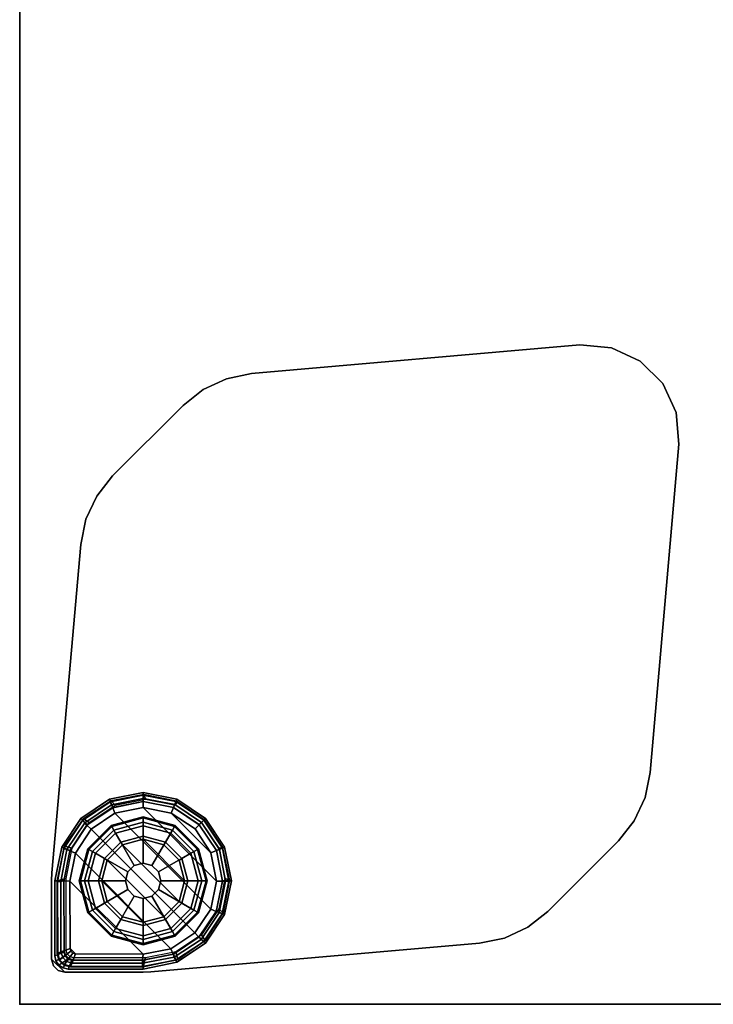
# Model space of a CAD drawing. Units: inches. Extents: x 0 to 132, y 0 to 153.
# Drawn here: x 33 to 40, y 119 to 127 of the extents above; entities that cross this region are included whole.
import ezdxf

# ---------------------------------------------------------------- set-up
doc = ezdxf.new("R2010")
doc.units = ezdxf.units.IN
doc.header["$MEASUREMENT"] = 0
for name, color, linetype in [('TABLE', 6, 'Continuous'), ('TABLE-GLIDE', 6, 'Continuous'), ('TABLE-GLIDETRIM', 6, 'Continuous'), ('TABLE-LEG', 6, 'Continuous'), ('TABLE-TOP', 6, 'Continuous'), ('TABLE-TOPEDGE', 6, 'Continuous')]:
    doc.layers.add(name, color=color, linetype=linetype)

# ---------------------------------------------------------------- blocks, each defined once
blk = doc.blocks.new('PHZ515S_2460L_0T')
at = {"layer": 'TABLE'}
blk.add_point((0, -24), dxfattribs=at)
at = {"layer": 'TABLE-GLIDE'}
for points in [[(0.8191, -22.4069, 0.3998), (0.8171, -22.4034, 0.2845), (0.6083, -22.6122, 0.2845), (0.6118, -22.6142, 0.3998)], [(0.8171, -22.4034, 0.2845), (0.8221, -22.4119, 0.2724), (0.6168, -22.6172, 0.2724), (0.6083, -22.6122, 0.2845)], [(0.8406, -22.4441, 0.4469), (0.8191, -22.4069, 0.3998), (0.6118, -22.6142, 0.3998), (0.6491, -22.6357, 0.4469)], [(0.8221, -22.4119, 0.2724), (0.8565, -22.4715, 0.1054), (0.6764, -22.6515, 0.1054), (0.6168, -22.6172, 0.2724)], [(1.1024, -22.331, 0.3998), (1.1024, -22.3269, 0.2845), (0.8171, -22.4034, 0.2845), (0.8191, -22.4069, 0.3998)], [(1.1024, -22.3269, 0.2845), (1.1025, -22.3368, 0.2724), (0.8221, -22.4119, 0.2724), (0.8171, -22.4034, 0.2845)], [(1.1024, -22.374, 0.4469), (1.1024, -22.331, 0.3998), (0.8191, -22.4069, 0.3998), (0.8406, -22.4441, 0.4469)], [(1.1025, -22.3368, 0.2724), (1.1024, -22.4056, 0.1054), (0.8565, -22.4715, 0.1054), (0.8221, -22.4119, 0.2724)], [(1.0235, -22.7608, 0.5104), (1.1024, -22.7397, 0.5104), (1.1024, -22.374, 0.4469), (0.8406, -22.4441, 0.4469)], [(1.1024, -22.4056, 0.1054), (1.1024, -22.4995, 0.0115), (0.9034, -22.5528, 0.0115), (0.8565, -22.4715, 0.1054)], [(1.3856, -22.4069, 0.3998), (1.3876, -22.4034, 0.2845), (1.1024, -22.3269, 0.2845), (1.1024, -22.331, 0.3998)], [(1.3876, -22.4034, 0.2845), (1.383, -22.4119, 0.2724), (1.1025, -22.3368, 0.2724), (1.1024, -22.3269, 0.2845)], [(1.3641, -22.4441, 0.4469), (1.3856, -22.4069, 0.3998), (1.1024, -22.331, 0.3998), (1.1024, -22.374, 0.4469)], [(1.383, -22.4119, 0.2724), (1.3483, -22.4715, 0.1054), (1.1024, -22.4056, 0.1054), (1.1025, -22.3368, 0.2724)], [(1.1024, -22.7397, 0.5104), (1.1812, -22.7608, 0.5104), (1.3641, -22.4441, 0.4469), (1.1024, -22.374, 0.4469)], [(1.3483, -22.4715, 0.1054), (1.3014, -22.5528, 0.0115), (1.1024, -22.4995, 0.0115), (1.1024, -22.4056, 0.1054)], [(1.5883, -22.6172, 0.2724), (1.5283, -22.6515, 0.1054), (1.3483, -22.4715, 0.1054), (1.383, -22.4119, 0.2724)], [(1.5557, -22.6357, 0.4469), (1.593, -22.6142, 0.3998), (1.3856, -22.4069, 0.3998), (1.3641, -22.4441, 0.4469)], [(1.5964, -22.6122, 0.2845), (1.5883, -22.6172, 0.2724), (1.383, -22.4119, 0.2724), (1.3876, -22.4034, 0.2845)], [(1.593, -22.6142, 0.3998), (1.5964, -22.6122, 0.2845), (1.3876, -22.4034, 0.2845), (1.3856, -22.4069, 0.3998)], [(0.9657, -22.8186, 0.5104), (1.0235, -22.7608, 0.5104), (0.8406, -22.4441, 0.4469), (0.6491, -22.6357, 0.4469)], [(0.8565, -22.4715, 0.1054), (0.9034, -22.5528, 0.0115), (0.7577, -22.6985, 0.0115), (0.6764, -22.6515, 0.1054)], [(1.1024, -22.4995, 0.0115), (1.1024, -22.5273, 0), (0.9173, -22.5769, 0), (0.9034, -22.5528, 0.0115)], [(1.3014, -22.5528, 0.0115), (1.2874, -22.5769, 0), (1.1024, -22.5273, 0), (1.1024, -22.4995, 0.0115)], [(1.1812, -22.7608, 0.5104), (1.239, -22.8186, 0.5104), (1.5557, -22.6357, 0.4469), (1.3641, -22.4441, 0.4469)], [(1.5283, -22.6515, 0.1054), (1.447, -22.6985, 0.0115), (1.3014, -22.5528, 0.0115), (1.3483, -22.4715, 0.1054)], [(0.9034, -22.5528, 0.0115), (0.9173, -22.5769, 0), (0.7818, -22.7124, 0), (0.7577, -22.6985, 0.0115)], [(0.7818, -22.7124, 0), (0.9173, -22.5769, 0), (1.4229, -23.0825, 0), (1.2874, -23.218, 0)], [(1.1024, -22.5273, 0), (1.4725, -22.8975, 0), (1.4229, -23.0825, 0), (0.9173, -22.5769, 0)], [(1.1024, -22.5273, 0), (1.2874, -22.5769, 0), (1.4229, -22.7124, 0), (1.4725, -22.8975, 0)], [(1.447, -22.6985, 0.0115), (1.4229, -22.7124, 0), (1.2874, -22.5769, 0), (1.3014, -22.5528, 0.0115)], [(0.6118, -22.6142, 0.3998), (0.6083, -22.6122, 0.2845), (0.5319, -22.8975, 0.2845), (0.5359, -22.8975, 0.3998)], [(0.6083, -22.6122, 0.2845), (0.6168, -22.6172, 0.2724), (0.5417, -22.8976, 0.2724), (0.5319, -22.8975, 0.2845)], [(0.6491, -22.6357, 0.4469), (0.6118, -22.6142, 0.3998), (0.5359, -22.8975, 0.3998), (0.5789, -22.8975, 0.4469)], [(0.6168, -22.6172, 0.2724), (0.6764, -22.6515, 0.1054), (0.6105, -22.8975, 0.1054), (0.5417, -22.8976, 0.2724)], [(0.9446, -22.8975, 0.5104), (0.9657, -22.8186, 0.5104), (0.6491, -22.6357, 0.4469), (0.5789, -22.8975, 0.4469)], [(0.6764, -22.6515, 0.1054), (0.7577, -22.6985, 0.0115), (0.7044, -22.8975, 0.0115), (0.6105, -22.8975, 0.1054)], [(1.239, -22.8186, 0.5104), (1.2601, -22.8975, 0.5104), (1.6258, -22.8975, 0.4469), (1.5557, -22.6357, 0.4469)], [(1.5942, -22.8975, 0.1054), (1.5003, -22.8975, 0.0115), (1.447, -22.6985, 0.0115), (1.5283, -22.6515, 0.1054)], [(1.6634, -22.8976, 0.2724), (1.5942, -22.8975, 0.1054), (1.5283, -22.6515, 0.1054), (1.5883, -22.6172, 0.2724)], [(1.6258, -22.8975, 0.4469), (1.6689, -22.8975, 0.3998), (1.593, -22.6142, 0.3998), (1.5557, -22.6357, 0.4469)], [(1.6729, -22.8975, 0.2845), (1.6634, -22.8976, 0.2724), (1.5883, -22.6172, 0.2724), (1.5964, -22.6122, 0.2845)], [(1.6689, -22.8975, 0.3998), (1.6729, -22.8975, 0.2845), (1.5964, -22.6122, 0.2845), (1.593, -22.6142, 0.3998)], [(0.7577, -22.6985, 0.0115), (0.7818, -22.7124, 0), (0.7322, -22.8975, 0), (0.7044, -22.8975, 0.0115)], [(0.7818, -22.7124, 0), (1.2874, -23.218, 0), (1.1024, -23.2676, 0), (0.7322, -22.8975, 0)], [(1.0235, -22.7608, 2.1979), (1.0235, -22.7608, 0.5104), (0.9657, -22.8186, 0.5104), (0.9657, -22.8186, 2.1979)], [(1.1024, -22.7397, 2.1979), (1.1024, -22.7397, 0.5104), (1.0235, -22.7608, 0.5104), (1.0235, -22.7608, 2.1979)], [(1.1812, -22.7608, 2.1979), (1.1812, -22.7608, 0.5104), (1.1024, -22.7397, 0.5104), (1.1024, -22.7397, 2.1979)], [(1.239, -22.8186, 2.1979), (1.239, -22.8186, 0.5104), (1.1812, -22.7608, 0.5104), (1.1812, -22.7608, 2.1979)], [(1.5003, -22.8975, 0.0115), (1.4725, -22.8975, 0), (1.4229, -22.7124, 0), (1.447, -22.6985, 0.0115)], [(0.9657, -22.8186, 2.1979), (0.9657, -22.8186, 0.5104), (0.9446, -22.8975, 0.5104), (0.9446, -22.8975, 2.1979)], [(1.2601, -22.8975, 2.1979), (1.2601, -22.8975, 0.5104), (1.239, -22.8186, 0.5104), (1.239, -22.8186, 2.1979)], [(0.5359, -22.8975, 0.3998), (0.5319, -22.8975, 0.2845), (0.6083, -23.1827, 0.2845), (0.6118, -23.1807, 0.3998)], [(0.5319, -22.8975, 0.2845), (0.5417, -22.8976, 0.2724), (0.6168, -23.1781, 0.2724), (0.6083, -23.1827, 0.2845)], [(0.5789, -22.8975, 0.4469), (0.5359, -22.8975, 0.3998), (0.6118, -23.1807, 0.3998), (0.6491, -23.1592, 0.4469)], [(0.5417, -22.8976, 0.2724), (0.6105, -22.8975, 0.1054), (0.6764, -23.1434, 0.1054), (0.6168, -23.1781, 0.2724)], [(0.9657, -22.9763, 0.5104), (0.9446, -22.8975, 0.5104), (0.5789, -22.8975, 0.4469), (0.6491, -23.1592, 0.4469)], [(0.6105, -22.8975, 0.1054), (0.7044, -22.8975, 0.0115), (0.7577, -23.0964, 0.0115), (0.6764, -23.1434, 0.1054)], [(0.7044, -22.8975, 0.0115), (0.7322, -22.8975, 0), (0.7818, -23.0825, 0), (0.7577, -23.0964, 0.0115)], [(0.7818, -23.0825, 0), (0.7322, -22.8975, 0), (1.1024, -23.2676, 0), (0.9173, -23.218, 0)], [(0.9446, -22.8975, 2.1979), (0.9446, -22.8975, 0.5104), (0.9657, -22.9763, 0.5104), (0.9657, -22.9763, 2.1979)], [(1.2601, -22.8975, 0.5104), (1.239, -22.9763, 0.5104), (1.5557, -23.1592, 0.4469), (1.6258, -22.8975, 0.4469)], [(1.239, -22.9763, 2.1979), (1.239, -22.9763, 0.5104), (1.2601, -22.8975, 0.5104), (1.2601, -22.8975, 2.1979)], [(1.447, -23.0964, 0.0115), (1.4229, -23.0825, 0), (1.4725, -22.8975, 0), (1.5003, -22.8975, 0.0115)], [(1.5283, -23.1434, 0.1054), (1.447, -23.0964, 0.0115), (1.5003, -22.8975, 0.0115), (1.5942, -22.8975, 0.1054)], [(1.5883, -23.1781, 0.2724), (1.5283, -23.1434, 0.1054), (1.5942, -22.8975, 0.1054), (1.6634, -22.8976, 0.2724)], [(1.5557, -23.1592, 0.4469), (1.593, -23.1807, 0.3998), (1.6689, -22.8975, 0.3998), (1.6258, -22.8975, 0.4469)], [(1.5964, -23.1827, 0.2845), (1.5883, -23.1781, 0.2724), (1.6634, -22.8976, 0.2724), (1.6729, -22.8975, 0.2845)], [(1.593, -23.1807, 0.3998), (1.5964, -23.1827, 0.2845), (1.6729, -22.8975, 0.2845), (1.6689, -22.8975, 0.3998)], [(1.0235, -23.0341, 0.5104), (0.9657, -22.9763, 0.5104), (0.6491, -23.1592, 0.4469), (0.8406, -23.3508, 0.4469)], [(0.9657, -22.9763, 2.1979), (0.9657, -22.9763, 0.5104), (1.0235, -23.0341, 0.5104), (1.0235, -23.0341, 2.1979)], [(1.239, -22.9763, 0.5104), (1.1812, -23.0341, 0.5104), (1.3641, -23.3508, 0.4469), (1.5557, -23.1592, 0.4469)], [(1.1812, -23.0341, 2.1979), (1.1812, -23.0341, 0.5104), (1.239, -22.9763, 0.5104), (1.239, -22.9763, 2.1979)], [(0.6764, -23.1434, 0.1054), (0.7577, -23.0964, 0.0115), (0.9034, -23.2421, 0.0115), (0.8565, -23.3234, 0.1054)], [(0.7577, -23.0964, 0.0115), (0.7818, -23.0825, 0), (0.9173, -23.218, 0), (0.9034, -23.2421, 0.0115)], [(1.1024, -23.0552, 0.5104), (1.0235, -23.0341, 0.5104), (0.8406, -23.3508, 0.4469), (1.1024, -23.4209, 0.4469)], [(1.0235, -23.0341, 2.1979), (1.0235, -23.0341, 0.5104), (1.1024, -23.0552, 0.5104), (1.1024, -23.0552, 2.1979)], [(1.1812, -23.0341, 0.5104), (1.1024, -23.0552, 0.5104), (1.1024, -23.4209, 0.4469), (1.3641, -23.3508, 0.4469)], [(1.1024, -23.0552, 2.1979), (1.1024, -23.0552, 0.5104), (1.1812, -23.0341, 0.5104), (1.1812, -23.0341, 2.1979)], [(1.3014, -23.2421, 0.0115), (1.2874, -23.218, 0), (1.4229, -23.0825, 0), (1.447, -23.0964, 0.0115)], [(1.3483, -23.3234, 0.1054), (1.3014, -23.2421, 0.0115), (1.447, -23.0964, 0.0115), (1.5283, -23.1434, 0.1054)], [(0.6083, -23.1827, 0.2845), (0.6168, -23.1781, 0.2724), (0.8221, -23.3833, 0.2724), (0.8171, -23.3915, 0.2845)], [(0.6118, -23.1807, 0.3998), (0.6083, -23.1827, 0.2845), (0.8171, -23.3915, 0.2845), (0.8191, -23.388, 0.3998)], [(0.6491, -23.1592, 0.4469), (0.6118, -23.1807, 0.3998), (0.8191, -23.388, 0.3998), (0.8406, -23.3508, 0.4469)], [(0.6168, -23.1781, 0.2724), (0.6764, -23.1434, 0.1054), (0.8565, -23.3234, 0.1054), (0.8221, -23.3833, 0.2724)], [(1.383, -23.3833, 0.2724), (1.3483, -23.3234, 0.1054), (1.5283, -23.1434, 0.1054), (1.5883, -23.1781, 0.2724)], [(1.3641, -23.3508, 0.4469), (1.3856, -23.388, 0.3998), (1.593, -23.1807, 0.3998), (1.5557, -23.1592, 0.4469)], [(1.3876, -23.3915, 0.2845), (1.383, -23.3833, 0.2724), (1.5883, -23.1781, 0.2724), (1.5964, -23.1827, 0.2845)], [(1.3856, -23.388, 0.3998), (1.3876, -23.3915, 0.2845), (1.5964, -23.1827, 0.2845), (1.593, -23.1807, 0.3998)], [(0.8565, -23.3234, 0.1054), (0.9034, -23.2421, 0.0115), (1.1024, -23.2954, 0.0115), (1.1024, -23.3893, 0.1054)], [(0.9034, -23.2421, 0.0115), (0.9173, -23.218, 0), (1.1024, -23.2676, 0), (1.1024, -23.2954, 0.0115)], [(1.1024, -23.2954, 0.0115), (1.1024, -23.2676, 0), (1.2874, -23.218, 0), (1.3014, -23.2421, 0.0115)], [(1.1024, -23.3893, 0.1054), (1.1024, -23.2954, 0.0115), (1.3014, -23.2421, 0.0115), (1.3483, -23.3234, 0.1054)], [(0.8406, -23.3508, 0.4469), (0.8191, -23.388, 0.3998), (1.1024, -23.4639, 0.3998), (1.1024, -23.4209, 0.4469)], [(0.8221, -23.3833, 0.2724), (0.8565, -23.3234, 0.1054), (1.1024, -23.3893, 0.1054), (1.1025, -23.4585, 0.2724)], [(1.1025, -23.4585, 0.2724), (1.1024, -23.3893, 0.1054), (1.3483, -23.3234, 0.1054), (1.383, -23.3833, 0.2724)], [(1.1024, -23.4209, 0.4469), (1.1024, -23.4639, 0.3998), (1.3856, -23.388, 0.3998), (1.3641, -23.3508, 0.4469)], [(0.8171, -23.3915, 0.2845), (0.8221, -23.3833, 0.2724), (1.1025, -23.4585, 0.2724), (1.1024, -23.468, 0.2845)], [(0.8191, -23.388, 0.3998), (0.8171, -23.3915, 0.2845), (1.1024, -23.468, 0.2845), (1.1024, -23.4639, 0.3998)], [(1.1024, -23.468, 0.2845), (1.1025, -23.4585, 0.2724), (1.383, -23.3833, 0.2724), (1.3876, -23.3915, 0.2845)], [(1.1024, -23.4639, 0.3998), (1.1024, -23.468, 0.2845), (1.3876, -23.3915, 0.2845), (1.3856, -23.388, 0.3998)]]:
    blk.add_3dface(points, dxfattribs=at)
at = {"layer": 'TABLE-GLIDETRIM'}
for points in [[(1.1096, -22.1284, 0.7572), (1.1013, -22.1331, 0.7084), (0.808, -22.1921, 0.7084), (0.8179, -22.1833, 0.7572)], [(1.1013, -22.1331, 0.7084), (1.1014, -22.1616, 0.6502), (0.819, -22.2184, 0.6502), (0.808, -22.1921, 0.7084)], [(1.1222, -22.1693, 0.858), (1.1096, -22.1284, 0.858), (0.8179, -22.1833, 0.858), (0.851, -22.2232, 0.858)], [(1.1096, -22.1284, 0.858), (1.1096, -22.1284, 0.7572), (0.8179, -22.1833, 0.7572), (0.8179, -22.1833, 0.858)], [(1.4003, -22.1881, 0.7572), (1.3948, -22.1911, 0.7084), (1.1013, -22.1331, 0.7084), (1.1096, -22.1284, 0.7572)], [(1.3948, -22.1911, 0.7084), (1.3839, -22.2174, 0.6502), (1.1014, -22.1616, 0.6502), (1.1013, -22.1331, 0.7084)], [(1.3934, -22.2232, 0.858), (1.4003, -22.1881, 0.858), (1.1096, -22.1284, 0.858), (1.1222, -22.1693, 0.858)], [(1.4003, -22.1881, 0.858), (1.4003, -22.1881, 0.7572), (1.1096, -22.1284, 0.7572), (1.1096, -22.1284, 0.858)], [(0.8179, -22.1833, 0.7572), (0.808, -22.1921, 0.7084), (0.5599, -22.3592, 0.7084), (0.5688, -22.3446, 0.7572)], [(0.808, -22.1921, 0.7084), (0.819, -22.2184, 0.6502), (0.5801, -22.3793, 0.6502), (0.5599, -22.3592, 0.7084)], [(0.851, -22.2232, 0.858), (0.8179, -22.1833, 0.858), (0.5688, -22.3446, 0.858), (0.6211, -22.3768, 0.858)], [(0.8179, -22.1833, 0.858), (0.8179, -22.1833, 0.7572), (0.5688, -22.3446, 0.7572), (0.5688, -22.3446, 0.858)], [(0.819, -22.2184, 0.6502), (0.8302, -22.2451, 0.6133), (0.6006, -22.3996, 0.6133), (0.5801, -22.3793, 0.6502)], [(1.1014, -22.1616, 0.6502), (1.1014, -22.1905, 0.6133), (0.8302, -22.2451, 0.6133), (0.819, -22.2184, 0.6502)], [(1.1014, -22.1905, 0.6133), (1.1015, -22.2432, 0.5781), (0.8505, -22.2938, 0.5781), (0.8302, -22.2451, 0.6133)], [(1.3839, -22.2174, 0.6502), (1.3729, -22.2441, 0.6133), (1.1014, -22.1905, 0.6133), (1.1014, -22.1616, 0.6502)], [(1.3729, -22.2441, 0.6133), (1.3527, -22.2929, 0.5781), (1.1015, -22.2432, 0.5781), (1.1014, -22.1905, 0.6133)], [(1.6234, -22.3774, 0.6502), (1.603, -22.3978, 0.6133), (1.3729, -22.2441, 0.6133), (1.3839, -22.2174, 0.6502)], [(1.6436, -22.3573, 0.7084), (1.6234, -22.3774, 0.6502), (1.3839, -22.2174, 0.6502), (1.3948, -22.1911, 0.7084)], [(1.6233, -22.3768, 0.858), (1.6467, -22.3535, 0.858), (1.4003, -22.1881, 0.858), (1.3934, -22.2232, 0.858)], [(1.6467, -22.3535, 0.7572), (1.6436, -22.3573, 0.7084), (1.3948, -22.1911, 0.7084), (1.4003, -22.1881, 0.7572)], [(1.6467, -22.3535, 0.858), (1.6467, -22.3535, 0.7572), (1.4003, -22.1881, 0.7572), (1.4003, -22.1881, 0.858)], [(0.8302, -22.2451, 0.6133), (0.8505, -22.2938, 0.5781), (0.6381, -22.4368, 0.5781), (0.6006, -22.3996, 0.6133)], [(1.7064, -23.1504, 0.5781), (1.5633, -23.3627, 0.5781), (0.6381, -22.4368, 0.5781), (0.8505, -22.2938, 0.5781)], [(1.1015, -22.2432, 0.5781), (1.7572, -22.8994, 0.5781), (1.7064, -23.1504, 0.5781), (0.8505, -22.2938, 0.5781)], [(1.7078, -22.6482, 0.5781), (1.7572, -22.8994, 0.5781), (1.1015, -22.2432, 0.5781), (1.3527, -22.2929, 0.5781)], [(1.603, -22.3978, 0.6133), (1.5657, -22.4351, 0.5781), (1.3527, -22.2929, 0.5781), (1.3729, -22.2441, 0.6133)], [(1.7078, -22.6482, 0.5781), (1.7078, -22.6482, 0.5781), (1.3527, -22.2929, 0.5781), (1.5657, -22.4351, 0.5781)], [(0.5688, -22.3446, 0.7572), (0.5599, -22.3592, 0.7084), (0.3948, -22.6087, 0.7084), (0.3993, -22.5882, 0.7572)], [(0.5599, -22.3592, 0.7084), (0.5801, -22.3793, 0.6502), (0.4212, -22.6195, 0.6502), (0.3948, -22.6087, 0.7084)], [(0.6211, -22.3768, 0.858), (0.5688, -22.3446, 0.858), (0.3993, -22.5882, 0.858), (0.4675, -22.6068, 0.858)], [(0.5688, -22.3446, 0.858), (0.5688, -22.3446, 0.7572), (0.3993, -22.5882, 0.7572), (0.3993, -22.5882, 0.858)], [(0.5801, -22.3793, 0.6502), (0.6006, -22.3996, 0.6133), (0.4479, -22.6304, 0.6133), (0.4212, -22.6195, 0.6502)], [(0.6006, -22.3996, 0.6133), (0.6381, -22.4368, 0.5781), (0.4968, -22.6503, 0.5781), (0.4479, -22.6304, 0.6133)], [(1.7565, -22.628, 0.6133), (1.7078, -22.6482, 0.5781), (1.5657, -22.4351, 0.5781), (1.603, -22.3978, 0.6133)], [(1.7832, -22.617, 0.6502), (1.7565, -22.628, 0.6133), (1.603, -22.3978, 0.6133), (1.6234, -22.3774, 0.6502)], [(1.7769, -22.6068, 0.858), (1.8121, -22.5999, 0.858), (1.6467, -22.3535, 0.858), (1.6233, -22.3768, 0.858)], [(1.8096, -22.6062, 0.7084), (1.7832, -22.617, 0.6502), (1.6234, -22.3774, 0.6502), (1.6436, -22.3573, 0.7084)], [(1.8121, -22.5999, 0.7572), (1.8096, -22.6062, 0.7084), (1.6436, -22.3573, 0.7084), (1.6467, -22.3535, 0.7572)], [(1.8121, -22.5999, 0.858), (1.8121, -22.5999, 0.7572), (1.6467, -22.3535, 0.7572), (1.6467, -22.3535, 0.858)], [(0.6381, -22.4368, 0.5781), (1.5633, -23.3627, 0.5781), (1.3496, -23.5038, 0.5781), (0.4968, -22.6503, 0.5781)], [(0.4675, -22.6068, 0.858), (0.3993, -22.5882, 0.858), (0.3348, -22.897, 0.858), (0.4136, -22.8779, 0.858)], [(0.3993, -22.5882, 0.858), (0.3993, -22.5882, 0.7572), (0.3348, -22.8976, 0.7572), (0.3348, -22.897, 0.858)], [(0.3993, -22.5882, 0.7572), (0.3948, -22.6087, 0.7084), (0.3381, -22.9024, 0.7084), (0.3348, -22.8976, 0.7572)], [(0.3948, -22.6087, 0.7084), (0.4212, -22.6195, 0.6502), (0.3666, -22.9023, 0.6502), (0.3381, -22.9024, 0.7084)], [(0.4212, -22.6195, 0.6502), (0.4479, -22.6304, 0.6133), (0.3955, -22.9021, 0.6133), (0.3666, -22.9023, 0.6502)], [(0.4479, -22.6304, 0.6133), (0.4968, -22.6503, 0.5781), (0.4482, -22.9018, 0.5781), (0.3955, -22.9021, 0.6133)], [(1.3496, -23.5038, 0.5781), (1.1027, -23.5522, 0.5781), (0.4482, -22.9018, 0.5781), (0.4968, -22.6503, 0.5781)], [(1.8099, -22.8996, 0.6133), (1.7572, -22.8994, 0.5781), (1.7078, -22.6482, 0.5781), (1.7565, -22.628, 0.6133)], [(1.8388, -22.8996, 0.6502), (1.8099, -22.8996, 0.6133), (1.7565, -22.628, 0.6133), (1.7832, -22.617, 0.6502)], [(1.8309, -22.8779, 0.858), (1.8718, -22.8906, 0.858), (1.8121, -22.5999, 0.858), (1.7769, -22.6068, 0.858)], [(1.8673, -22.8997, 0.7084), (1.8388, -22.8996, 0.6502), (1.7832, -22.617, 0.6502), (1.8096, -22.6062, 0.7084)], [(1.8718, -22.8906, 0.7572), (1.8673, -22.8997, 0.7084), (1.8096, -22.6062, 0.7084), (1.8121, -22.5999, 0.7572)], [(1.8718, -22.8906, 0.858), (1.8718, -22.8906, 0.7572), (1.8121, -22.5999, 0.7572), (1.8121, -22.5999, 0.858)], [(0.3348, -23.5472, 0.858), (0.4136, -23.5149, 0.858), (0.4136, -22.8779, 0.858), (0.3348, -22.8976, 0.858)], [(0.3348, -22.8976, 0.7572), (0.3348, -23.5472, 0.7572), (0.3348, -23.5472, 0.858), (0.3348, -22.8976, 0.858)], [(0.3403, -23.5448, 0.7084), (0.3348, -23.5472, 0.7572), (0.3348, -22.8976, 0.7572), (0.3381, -22.9024, 0.7084)], [(0.3666, -22.9023, 0.6502), (0.3687, -23.533, 0.6502), (0.3403, -23.5448, 0.7084), (0.3381, -22.9024, 0.7084)], [(0.3975, -23.5215, 0.6133), (0.3687, -23.533, 0.6502), (0.3666, -22.9023, 0.6502), (0.3955, -22.8977, 0.6133)], [(0.4482, -22.9018, 0.5781), (0.4501, -23.5025, 0.5781), (0.3975, -23.5215, 0.6133), (0.3955, -22.8977, 0.6133)], [(0.4482, -22.9018, 0.5781), (1.1027, -23.5522, 0.5781), (0.4991, -23.5501, 0.5781), (0.4501, -23.5025, 0.5781)], [(1.7551, -23.1708, 0.6133), (1.7064, -23.1504, 0.5781), (1.7572, -22.8994, 0.5781), (1.8099, -22.8996, 0.6133)], [(1.7817, -23.1819, 0.6502), (1.7551, -23.1708, 0.6133), (1.8099, -22.8996, 0.6133), (1.8388, -22.8996, 0.6502)], [(1.7769, -23.1491, 0.858), (1.8169, -23.1823, 0.858), (1.8718, -22.8906, 0.858), (1.8309, -22.8779, 0.858)], [(1.808, -23.1929, 0.7084), (1.7817, -23.1819, 0.6502), (1.8388, -22.8996, 0.6502), (1.8673, -22.8997, 0.7084)], [(1.8169, -23.1823, 0.7572), (1.808, -23.1929, 0.7084), (1.8673, -22.8997, 0.7084), (1.8718, -22.8906, 0.7572)], [(1.8169, -23.1823, 0.858), (1.8169, -23.1823, 0.7572), (1.8718, -22.8906, 0.7572), (1.8718, -22.8906, 0.858)], [(1.6004, -23.4002, 0.6133), (1.5633, -23.3627, 0.5781), (1.7064, -23.1504, 0.5781), (1.7551, -23.1708, 0.6133)], [(1.6207, -23.4207, 0.6502), (1.6004, -23.4002, 0.6133), (1.7551, -23.1708, 0.6133), (1.7817, -23.1819, 0.6502)], [(1.6408, -23.441, 0.7084), (1.6207, -23.4207, 0.6502), (1.7817, -23.1819, 0.6502), (1.808, -23.1929, 0.7084)], [(1.6233, -23.379, 0.858), (1.6556, -23.4314, 0.858), (1.8169, -23.1823, 0.858), (1.7769, -23.1491, 0.858)], [(1.6556, -23.4314, 0.7572), (1.6408, -23.441, 0.7084), (1.808, -23.1929, 0.7084), (1.8169, -23.1823, 0.7572)], [(1.6556, -23.4314, 0.858), (1.6556, -23.4314, 0.7572), (1.8169, -23.1823, 0.7572), (1.8169, -23.1823, 0.858)], [(1.3695, -23.5527, 0.6133), (1.3496, -23.5038, 0.5781), (1.5633, -23.3627, 0.5781), (1.6004, -23.4002, 0.6133)], [(1.3934, -23.5327, 0.858), (1.4119, -23.6009, 0.858), (1.6556, -23.4314, 0.858), (1.6233, -23.379, 0.858)], [(1.3804, -23.5794, 0.6502), (1.3695, -23.5527, 0.6133), (1.6004, -23.4002, 0.6133), (1.6207, -23.4207, 0.6502)], [(1.3911, -23.6058, 0.7084), (1.3804, -23.5794, 0.6502), (1.6207, -23.4207, 0.6502), (1.6408, -23.441, 0.7084)], [(1.4119, -23.6009, 0.7572), (1.3911, -23.6058, 0.7084), (1.6408, -23.441, 0.7084), (1.6556, -23.4314, 0.7572)], [(1.4119, -23.6009, 0.858), (1.4119, -23.6009, 0.7572), (1.6556, -23.4314, 0.7572), (1.6556, -23.4314, 0.858)], [(0.3507, -23.6063, 0.858), (0.4239, -23.5499, 0.858), (0.4136, -23.5149, 0.858), (0.3348, -23.5472, 0.858)], [(0.3552, -23.6022, 0.7084), (0.3507, -23.6063, 0.7572), (0.3348, -23.5472, 0.7572), (0.3403, -23.5448, 0.7084)], [(0.3507, -23.6063, 0.7572), (0.3507, -23.6063, 0.858), (0.3348, -23.5472, 0.858), (0.3348, -23.5472, 0.7572)], [(0.3844, -23.5813, 0.6502), (0.3552, -23.6022, 0.7084), (0.3403, -23.5448, 0.7084), (0.3687, -23.533, 0.6502)], [(0.3939, -23.6495, 0.858), (0.4495, -23.5759, 0.858), (0.4239, -23.5499, 0.858), (0.3507, -23.6063, 0.858)], [(0.4097, -23.5609, 0.6133), (0.3844, -23.5813, 0.6502), (0.3687, -23.533, 0.6502), (0.3975, -23.5215, 0.6133)], [(0.4567, -23.5267, 0.5781), (0.4097, -23.5609, 0.6133), (0.3975, -23.5215, 0.6133), (0.4501, -23.5025, 0.5781)], [(0.4747, -23.5442, 0.5781), (0.4387, -23.5902, 0.6133), (0.4097, -23.5609, 0.6133), (0.4567, -23.5267, 0.5781)], [(0.4991, -23.5501, 0.5781), (0.478, -23.6026, 0.6133), (0.4387, -23.5902, 0.6133), (0.4747, -23.5442, 0.5781)], [(0.4991, -23.5501, 0.5781), (0.4747, -23.5442, 0.5781), (0.4567, -23.5267, 0.5781), (0.4501, -23.5025, 0.5781)], [(1.0977, -23.6049, 0.6133), (0.478, -23.6026, 0.6133), (0.4991, -23.5501, 0.5781), (1.1027, -23.5522, 0.5781)], [(1.0975, -23.6338, 0.6502), (1.0977, -23.6049, 0.6133), (1.3695, -23.5527, 0.6133), (1.3804, -23.5794, 0.6502)], [(1.0977, -23.6049, 0.6133), (1.1027, -23.5522, 0.5781), (1.3496, -23.5038, 0.5781), (1.3695, -23.5527, 0.6133)], [(1.1222, -23.5866, 0.858), (1.1025, -23.6653, 0.858), (1.4119, -23.6009, 0.858), (1.3934, -23.5327, 0.858)], [(0.397, -23.6444, 0.7084), (0.3939, -23.6495, 0.7572), (0.3507, -23.6063, 0.7572), (0.3552, -23.6022, 0.7084)], [(0.3939, -23.6495, 0.7572), (0.3939, -23.6495, 0.858), (0.3507, -23.6063, 0.858), (0.3507, -23.6063, 0.7572)], [(0.4207, -23.6167, 0.6502), (0.397, -23.6444, 0.7084), (0.3552, -23.6022, 0.7084), (0.3844, -23.5813, 0.6502)], [(0.4387, -23.5902, 0.6133), (0.4207, -23.6167, 0.6502), (0.3844, -23.5813, 0.6502), (0.4097, -23.5609, 0.6133)], [(0.4529, -23.6653, 0.858), (0.4844, -23.5866, 0.858), (0.4495, -23.5759, 0.858), (0.3939, -23.6495, 0.858)], [(0.4692, -23.6314, 0.6502), (0.4543, -23.6598, 0.7084), (0.397, -23.6444, 0.7084), (0.4207, -23.6167, 0.6502)], [(0.478, -23.6026, 0.6133), (0.4692, -23.6314, 0.6502), (0.4207, -23.6167, 0.6502), (0.4387, -23.5902, 0.6133)], [(0.4844, -23.5866, 0.858), (0.4529, -23.6653, 0.858), (1.1025, -23.6653, 0.858), (1.1222, -23.5866, 0.858)], [(1.1027, -23.6623, 0.7084), (0.4543, -23.6598, 0.7084), (0.4692, -23.6314, 0.6502), (1.0975, -23.6338, 0.6502)], [(0.4692, -23.6314, 0.6502), (0.478, -23.6026, 0.6133), (1.0977, -23.6049, 0.6133), (1.0975, -23.6338, 0.6502)], [(1.0973, -23.6623, 0.7084), (1.0975, -23.6338, 0.6502), (1.3804, -23.5794, 0.6502), (1.3911, -23.6058, 0.7084)], [(1.1025, -23.6653, 0.7572), (1.0973, -23.6623, 0.7084), (1.3911, -23.6058, 0.7084), (1.4119, -23.6009, 0.7572)], [(1.1025, -23.6653, 0.858), (1.1025, -23.6653, 0.7572), (1.4119, -23.6009, 0.7572), (1.4119, -23.6009, 0.858)], [(0.4543, -23.6598, 0.7084), (0.4529, -23.6653, 0.7572), (0.3939, -23.6495, 0.7572), (0.397, -23.6444, 0.7084)], [(0.4529, -23.6653, 0.7572), (0.4529, -23.6653, 0.858), (0.3939, -23.6495, 0.858), (0.3939, -23.6495, 0.7572)], [(0.4529, -23.6653, 0.7572), (0.4543, -23.6598, 0.7084), (1.1027, -23.6623, 0.7084), (1.1025, -23.6653, 0.7572)], [(1.1025, -23.6653, 0.858), (0.4529, -23.6653, 0.858), (0.4529, -23.6653, 0.7572), (1.1025, -23.6653, 0.7572)]]:
    blk.add_3dface(points, dxfattribs=at)
at = {"layer": 'TABLE-LEG'}
for points in [[(5.0009, -18.1139, 27.335), (5.0009, -18.1139, 27.023), (2.0688, -18.3704, 27.023), (2.0688, -18.3704, 27.335)], [(5.2836, -18.1386, 27.023), (5.0009, -18.1139, 27.023), (5.0009, -18.1139, 27.335), (5.2836, -18.1386, 27.335)], [(5.5407, -18.2585, 27.023), (5.2836, -18.1386, 27.023), (5.2836, -18.1386, 27.335), (5.5407, -18.2585, 27.335)], [(5.7413, -18.4591, 27.023), (5.5407, -18.2585, 27.023), (5.5407, -18.2585, 27.335), (5.7413, -18.4591, 27.335)], [(1.845, -18.4166, 27.023), (1.6378, -18.5132, 27.023), (1.6378, -18.5132, 27.335), (1.845, -18.4166, 27.335)], [(2.0688, -18.3704, 27.023), (1.845, -18.4166, 27.023), (1.845, -18.4166, 27.335), (2.0688, -18.3704, 27.335)], [(1.6378, -18.5132, 27.023), (1.4586, -18.6549, 27.023), (1.4586, -18.6549, 27.335), (1.6378, -18.5132, 27.335)], [(5.8612, -18.7163, 27.023), (5.7413, -18.4591, 27.023), (5.7413, -18.4591, 27.335), (5.8612, -18.7163, 27.335)], [(1.4586, -18.6549, 27.335), (1.4586, -18.6549, 27.023), (0.8296, -19.2839, 27.023), (0.8296, -19.2839, 27.335)], [(5.8859, -18.9989, 27.023), (5.8612, -18.7163, 27.023), (5.8612, -18.7163, 27.335), (5.8859, -18.9989, 27.335)], [(5.8859, -18.9989, 27.335), (5.6294, -21.9311, 27.335), (5.6294, -21.9311, 27.023), (5.8859, -18.9989, 27.023)], [(0.8296, -19.2839, 27.023), (0.6879, -19.4632, 27.023), (0.6879, -19.4632, 27.335), (0.8296, -19.2839, 27.335)], [(0.6879, -19.4632, 27.023), (0.5913, -19.6703, 27.023), (0.5913, -19.6703, 27.335), (0.6879, -19.4632, 27.335)], [(0.5913, -19.6703, 27.023), (0.5451, -19.8941, 27.023), (0.5451, -19.8941, 27.335), (0.5913, -19.6703, 27.335)], [(0.5451, -19.8941, 27.335), (0.5451, -19.8941, 27.023), (0.2884, -22.8275, 27.023), (0.2884, -22.8275, 27.335)], [(5.6294, -21.9311, 27.335), (5.5832, -22.1549, 27.335), (5.5832, -22.1549, 27.023), (5.6294, -21.9311, 27.023)], [(1.1024, -22.1101, 0.6075), (0.801, -22.17, 0.6075), (0.801, -22.17, 27.023), (1.1024, -22.1101, 27.023)], [(1.1024, -22.1101, 0.6075), (1.1024, -22.1888, 0.6075), (0.8312, -22.2427, 0.6075), (0.801, -22.17, 0.6075)], [(1.4037, -22.17, 0.6075), (1.1024, -22.1101, 0.6075), (1.1024, -22.1101, 27.023), (1.4037, -22.17, 27.023)], [(1.1024, -22.1101, 0.6075), (1.4037, -22.17, 0.6075), (1.3736, -22.2427, 0.6075), (1.1024, -22.1888, 0.6075)], [(0.801, -22.17, 0.6075), (0.5456, -22.3407, 0.6075), (0.5456, -22.3407, 27.023), (0.801, -22.17, 27.023)], [(0.5456, -22.3407, 0.6075), (0.801, -22.17, 0.6075), (0.8312, -22.2427, 0.6075), (0.6013, -22.3964, 0.6075)], [(1.6591, -22.3407, 0.6075), (1.6035, -22.3964, 0.6075), (1.3736, -22.2427, 0.6075), (1.4037, -22.17, 0.6075)], [(1.6591, -22.3407, 0.6075), (1.4037, -22.17, 0.6075), (1.4037, -22.17, 27.023), (1.6591, -22.3407, 27.023)], [(5.5832, -22.1549, 27.335), (5.4866, -22.362, 27.335), (5.4866, -22.362, 27.023), (5.5832, -22.1549, 27.023)], [(0.5456, -22.3407, 0.6075), (0.3749, -22.5961, 0.6075), (0.3749, -22.5961, 27.023), (0.5456, -22.3407, 27.023)], [(0.5456, -22.3407, 0.6075), (0.6013, -22.3964, 0.6075), (0.4477, -22.6263, 0.6075), (0.3749, -22.5961, 0.6075)], [(1.6591, -22.3407, 0.6075), (1.8298, -22.5961, 0.6075), (1.7571, -22.6263, 0.6075), (1.6035, -22.3964, 0.6075)], [(1.8298, -22.5961, 0.6075), (1.6591, -22.3407, 0.6075), (1.6591, -22.3407, 27.023), (1.8298, -22.5961, 27.023)], [(5.4866, -22.362, 27.335), (5.3449, -22.5412, 27.335), (5.3449, -22.5412, 27.023), (5.4866, -22.362, 27.023)], [(5.3449, -22.5412, 27.335), (4.7159, -23.1702, 27.335), (4.7159, -23.1702, 27.023), (5.3449, -22.5412, 27.023)], [(0.3749, -22.5961, 0.6075), (0.315, -22.8975, 0.6075), (0.315, -22.8975, 27.023), (0.3749, -22.5961, 27.023)], [(0.315, -22.8975, 0.6075), (0.3749, -22.5961, 0.6075), (0.4477, -22.6263, 0.6075), (0.3937, -22.8975, 0.6075)], [(1.8898, -22.8975, 0.6075), (1.811, -22.8975, 0.6075), (1.7571, -22.6263, 0.6075), (1.8298, -22.5961, 0.6075)], [(1.8898, -22.8975, 0.6075), (1.8298, -22.5961, 0.6075), (1.8298, -22.5961, 27.023), (1.8898, -22.8975, 27.023)], [(0.2854, -22.8962, 27.335), (0.2884, -22.8275, 27.335), (0.2884, -22.8275, 27.023), (0.2854, -22.8962, 27.023)], [(0.2854, -22.8962, 27.335), (0.2854, -22.8962, 27.023), (0.2854, -23.5963, 27.023), (0.2854, -23.5963, 27.335)], [(0.315, -22.8975, 27.023), (0.315, -22.8975, 0.6075), (0.315, -23.5667, 0.6075), (0.315, -23.5667, 27.023)], [(0.315, -22.8975, 0.6075), (0.3937, -22.8975, 0.6075), (0.3937, -23.5353, 0.6075), (0.315, -23.5667, 0.6075)], [(1.8898, -22.8975, 0.6075), (1.8298, -23.1988, 0.6075), (1.7571, -23.1686, 0.6075), (1.811, -22.8975, 0.6075)], [(1.8298, -23.1988, 0.6075), (1.8898, -22.8975, 0.6075), (1.8898, -22.8975, 27.023), (1.8298, -23.1988, 27.023)], [(1.6591, -23.4542, 0.6075), (1.6035, -23.3986, 0.6075), (1.7571, -23.1686, 0.6075), (1.8298, -23.1988, 0.6075)], [(1.6591, -23.4542, 0.6075), (1.8298, -23.1988, 0.6075), (1.8298, -23.1988, 27.023), (1.6591, -23.4542, 27.023)], [(4.5367, -23.312, 27.335), (4.5367, -23.312, 27.023), (4.7159, -23.1702, 27.023), (4.7159, -23.1702, 27.335)], [(4.3295, -23.4085, 27.335), (4.3295, -23.4085, 27.023), (4.5367, -23.312, 27.023), (4.5367, -23.312, 27.335)], [(1.1723, -23.7114, 27.335), (1.1723, -23.7114, 27.023), (4.1057, -23.4547, 27.023), (4.1057, -23.4547, 27.335)], [(1.6591, -23.4542, 0.6075), (1.4037, -23.6249, 0.6075), (1.3736, -23.5522, 0.6075), (1.6035, -23.3986, 0.6075)], [(1.4037, -23.6249, 0.6075), (1.6591, -23.4542, 0.6075), (1.6591, -23.4542, 27.023), (1.4037, -23.6249, 27.023)], [(4.1057, -23.4547, 27.335), (4.1057, -23.4547, 27.023), (4.3295, -23.4085, 27.023), (4.3295, -23.4085, 27.335)], [(0.324, -23.6119, 0.6075), (0.315, -23.5667, 0.6075), (0.3937, -23.5353, 0.6075), (0.4045, -23.5701, 0.6075)], [(1.1024, -23.6849, 0.6075), (1.1024, -23.6061, 0.6075), (1.3736, -23.5522, 0.6075), (1.4037, -23.6249, 0.6075)], [(0.2854, -23.5963, 27.335), (0.2854, -23.5963, 27.023), (0.3013, -23.6553, 27.023), (0.3013, -23.6553, 27.335)], [(0.4036, -23.7144, 27.335), (0.2854, -23.5963, 27.335), (0.3013, -23.6553, 27.335), (0.3445, -23.6986, 27.335)], [(0.315, -23.5667, 27.023), (0.315, -23.5667, 0.6075), (0.324, -23.6119, 0.6075), (0.324, -23.6119, 27.023)], [(0.324, -23.6119, 0.6075), (0.4045, -23.5701, 0.6075), (0.4304, -23.5958, 0.6075), (0.3496, -23.6503, 0.6075)], [(0.324, -23.6119, 27.023), (0.324, -23.6119, 0.6075), (0.3496, -23.6503, 0.6075), (0.3496, -23.6503, 27.023)], [(0.3879, -23.6759, 0.6075), (0.3496, -23.6503, 0.6075), (0.4304, -23.5958, 0.6075)], [(0.3879, -23.6759, 0.6075), (0.4304, -23.5958, 0.6075), (0.4654, -23.6061, 0.6075), (0.4331, -23.6849, 0.6075)], [(1.1024, -23.6849, 0.6075), (0.4331, -23.6849, 0.6075), (0.4654, -23.6061, 0.6075), (1.1024, -23.6061, 0.6075)], [(1.1024, -23.6849, 0.6075), (1.4037, -23.6249, 0.6075), (1.4037, -23.6249, 27.023), (1.1024, -23.6849, 27.023)], [(0.3013, -23.6553, 27.335), (0.3013, -23.6553, 27.023), (0.3445, -23.6986, 27.023), (0.3445, -23.6986, 27.335)], [(0.3445, -23.6986, 27.335), (0.3445, -23.6986, 27.023), (0.4036, -23.7144, 27.023), (0.4036, -23.7144, 27.335)], [(0.3496, -23.6503, 27.023), (0.3496, -23.6503, 0.6075), (0.3879, -23.6759, 0.6075), (0.3879, -23.6759, 27.023)], [(0.3879, -23.6759, 27.023), (0.3879, -23.6759, 0.6075), (0.4331, -23.6849, 0.6075), (0.4331, -23.6849, 27.023)], [(0.4036, -23.7144, 27.335), (0.4036, -23.7144, 27.023), (1.1037, -23.7144, 27.023), (1.1037, -23.7144, 27.335)], [(1.1024, -23.6849, 0.6075), (1.1024, -23.6849, 27.023), (0.4331, -23.6849, 27.023), (0.4331, -23.6849, 0.6075)], [(1.1723, -23.7114, 27.335), (1.1037, -23.7144, 27.335), (1.1037, -23.7144, 27.023), (1.1723, -23.7114, 27.023)]]:
    blk.add_3dface(points, dxfattribs=at)
for points, invisible_edges in [([(5.0009, -18.1139, 27.023), (5.8859, -18.9989, 27.023), (5.6294, -21.9311, 27.023), (2.0688, -18.3704, 27.023)], 5), ([(5.6294, -21.9311, 27.335), (5.8859, -18.9989, 27.335), (5.0009, -18.1139, 27.335), (2.0688, -18.3704, 27.335)], 10), ([(5.8859, -18.9989, 27.023), (5.0009, -18.1139, 27.023), (5.2836, -18.1386, 27.023), (5.8612, -18.7163, 27.023)], 5), ([(5.2836, -18.1386, 27.335), (5.0009, -18.1139, 27.335), (5.8859, -18.9989, 27.335), (5.8612, -18.7163, 27.335)], 10), ([(5.7413, -18.4591, 27.023), (5.8612, -18.7163, 27.023), (5.2836, -18.1386, 27.023), (5.5407, -18.2585, 27.023)], 2), ([(5.2836, -18.1386, 27.335), (5.8612, -18.7163, 27.335), (5.7413, -18.4591, 27.335), (5.5407, -18.2585, 27.335)], 1), ([(1.845, -18.4166, 27.023), (5.5832, -22.1549, 27.023), (5.4866, -22.362, 27.023), (1.6378, -18.5132, 27.023)], 5), ([(5.4866, -22.362, 27.335), (5.5832, -22.1549, 27.335), (1.845, -18.4166, 27.335), (1.6378, -18.5132, 27.335)], 10), ([(1.845, -18.4166, 27.023), (2.0688, -18.3704, 27.023), (5.6294, -21.9311, 27.023), (5.5832, -22.1549, 27.023)], 10), ([(5.6294, -21.9311, 27.335), (2.0688, -18.3704, 27.335), (1.845, -18.4166, 27.335), (5.5832, -22.1549, 27.335)], 5), ([(1.4586, -18.6549, 27.023), (1.6378, -18.5132, 27.023), (5.4866, -22.362, 27.023), (5.3449, -22.5412, 27.023)], 10), ([(5.4866, -22.362, 27.335), (1.6378, -18.5132, 27.335), (1.4586, -18.6549, 27.335), (5.3449, -22.5412, 27.335)], 5), ([(1.4586, -18.6549, 27.023), (5.3449, -22.5412, 27.023), (4.7159, -23.1702, 27.023), (0.8296, -19.2839, 27.023)], 5), ([(4.7159, -23.1702, 27.335), (5.3449, -22.5412, 27.335), (1.4586, -18.6549, 27.335), (0.8296, -19.2839, 27.335)], 10), ([(0.6879, -19.4632, 27.023), (0.8296, -19.2839, 27.023), (4.7159, -23.1702, 27.023), (4.5367, -23.312, 27.023)], 10), ([(4.7159, -23.1702, 27.335), (0.8296, -19.2839, 27.335), (0.6879, -19.4632, 27.335), (4.5367, -23.312, 27.335)], 5), ([(0.6879, -19.4632, 27.023), (4.5367, -23.312, 27.023), (4.3295, -23.4085, 27.023), (0.5913, -19.6703, 27.023)], 5), ([(4.3295, -23.4085, 27.335), (4.5367, -23.312, 27.335), (0.6879, -19.4632, 27.335), (0.5913, -19.6703, 27.335)], 10), ([(0.5451, -19.8941, 27.023), (0.5913, -19.6703, 27.023), (4.3295, -23.4085, 27.023), (4.1057, -23.4547, 27.023)], 10), ([(4.3295, -23.4085, 27.335), (0.5913, -19.6703, 27.335), (0.5451, -19.8941, 27.335), (4.1057, -23.4547, 27.335)], 5), ([(0.5451, -19.8941, 27.023), (4.1057, -23.4547, 27.023), (1.1723, -23.7114, 27.023), (0.2884, -22.8275, 27.023)], 5), ([(1.1723, -23.7114, 27.335), (4.1057, -23.4547, 27.335), (0.5451, -19.8941, 27.335), (0.2884, -22.8275, 27.335)], 10), ([(0.2854, -22.8962, 27.023), (0.2884, -22.8275, 27.023), (1.1723, -23.7114, 27.023), (1.1037, -23.7144, 27.023)], 10), ([(1.1723, -23.7114, 27.335), (0.2884, -22.8275, 27.335), (0.2854, -22.8962, 27.335), (1.1037, -23.7144, 27.335)], 5), ([(0.2854, -22.8962, 27.023), (1.1037, -23.7144, 27.023), (0.4036, -23.7144, 27.023), (0.2854, -23.5963, 27.023)], 5), ([(0.4036, -23.7144, 27.335), (1.1037, -23.7144, 27.335), (0.2854, -22.8962, 27.335), (0.2854, -23.5963, 27.335)], 2), ([(0.3013, -23.6553, 27.023), (0.2854, -23.5963, 27.023), (0.4036, -23.7144, 27.023), (0.3445, -23.6986, 27.023)], 2)]:
    blk.add_3dface(points, dxfattribs=dict(at, invisible_edges=invisible_edges))
at = {"layer": 'TABLE-TOP'}
for points in [[(0, 0, 28.5), (0, -24, 28.5), (59.875, -24, 28.5), (59.875, 0, 28.5)], [(59.875, -24, 27.335), (0, -24, 27.335), (0, 0, 27.335), (59.875, 0, 27.335)]]:
    blk.add_3dface(points, dxfattribs=at)
at = {"layer": 'TABLE-TOPEDGE'}
for points in [[(0, 0, 28.5), (0, 0, 27.335), (0, -24, 27.335), (0, -24, 28.5)], [(59.875, -24, 28.5), (0, -24, 28.5), (0, -24, 27.335), (59.875, -24, 27.335)]]:
    blk.add_3dface(points, dxfattribs=at)

msp = doc.modelspace()

# ---------------------------------------------------------------- block references
msp.add_blockref('PHZ515S_2460L_0T', (33.3996, 142.6019))

doc.saveas('drawing.dxf')
